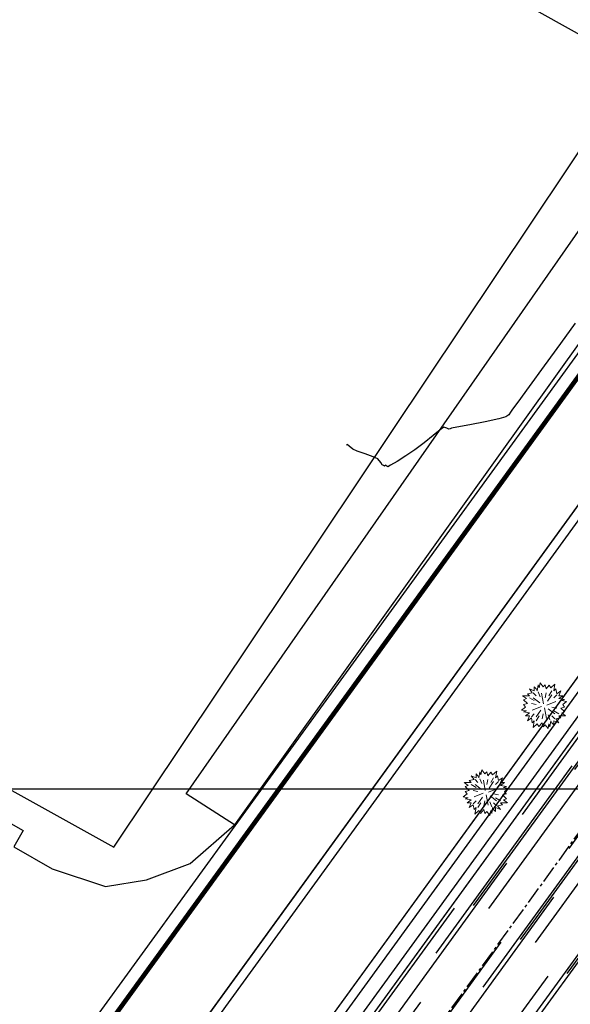
# Model space of a CAD drawing. Units: millimetres. Extents: x 268092 to 282069, y 8656655 to 8668314.
# Drawn here: x 269670 to 269693, y 8665891 to 8665933 of the extents above; entities that cross this region are included whole.
import ezdxf

# ---------------------------------------------------------------- set-up
doc = ezdxf.new("R2010")
doc.units = ezdxf.units.MM
for name, pattern in [('ACAD_ISO03W100', [30, 12, -18]), ('CENTER2', [1.125, 0.75, -0.125, 0.125, -0.125]), ('DASHDOT', [25.4, 12.7, -6.35, 0, -6.35]), ('DASHED', [0.75, 0.5, -0.25])]:
    doc.linetypes.add(name, pattern=pattern)
for name, color, linetype in [('00_Árboles', 7, 'Continuous'), ('02_TIN', 7, 'Continuous'), ('Borde de pista proy', 184, 'Continuous'), ('bordes', 7, 'Continuous'), ('C-ROAD-CNTR', 1, 'CENTER2'), ('Cuadricula Coordenadas', 5, 'Continuous'), ('Muros Medio Jersey', 46, 'Continuous'), ('Señalizacion', 252, 'Continuous'), ('TOp_Limite Propiedad', 252, 'Continuous'), ('TOP_Veredas', 252, 'Continuous')]:
    doc.layers.add(name, color=color, linetype=linetype)
doc.layers.add('PLANTAS', color=64, linetype='Continuous', lineweight=5)

# ---------------------------------------------------------------- blocks, each defined once
blk = doc.blocks.new('ARBUST~5')
at = {"layer": 'PLANTAS'}
for p, q in [((-0.069, 0.154), (-0.059, 0.214)), ((-0.059, 0.214), (-0.049, 0.184)), ((-0.049, 0.184), (-0.039, 0.234)), ((-0.039, 0.234), (-0.009, 0.194)), ((-0.009, 0.194), (0.001, 0.204)), ((0.001, 0.204), (0.011, 0.214)), ((0.011, 0.214), (0.021, 0.174)), ((0.021, 0.174), (0.054, 0.212)), ((0.071, 0.184), (0.054, 0.212)), ((0.071, 0.184), (0.112, 0.221)), ((0.101, 0.154), (0.112, 0.221)), ((-0.179, 0.074), (-0.219, 0.104)), ((-0.149, 0.104), (-0.218, 0.104)), ((-0.169, 0.124), (-0.119, 0.134)), ((-0.149, 0.104), (-0.169, 0.124)), ((-0.149, 0.174), (-0.099, 0.154)), ((-0.119, 0.134), (-0.149, 0.174)), ((-0.109, 0.134), (-0.079, 0.104)), ((-0.099, 0.154), (-0.099, 0.194)), ((-0.099, 0.194), (-0.079, 0.174)), ((-0.079, 0.174), (-0.069, 0.154)), ((-0.059, 0.144), (-0.039, 0.094)), ((-0.024, 0.129), (-0.004, 0.022)), ((0.011, 0.084), (0.021, 0.134)), ((0.081, 0.114), (0.035, 0.047)), ((0.081, 0.154), (0.051, 0.104)), ((0.101, 0.154), (0.121, 0.174)), ((0.131, 0.114), (0.101, 0.084)), ((0.121, 0.174), (0.131, 0.124)), ((0.131, 0.124), (0.171, 0.154)), ((0.171, 0.154), (0.151, 0.104)), ((0.191, 0.104), (0.151, 0.074)), ((0.151, 0.104), (0.191, 0.104)), ((-0.169, 0.024), (-0.21, 0.063)), ((-0.179, 0.074), (-0.209, 0.063)), ((-0.209, 0.014), (-0.169, 0.024)), ((-0.189, -0.012), (-0.209, 0.014)), ((-0.149, 0.084), (-0.099, 0.054)), ((-0.079, 0.014), (-0.129, 0.024)), ((-0.109, 0.084), (-0.042, 0.032)), ((0.121, 0.044), (0.029, 0.007)), ((0.151, 0.074), (0.211, 0.064)), ((0.211, 0.064), (0.181, 0.054)), ((0.181, 0.054), (0.231, 0.044)), ((0.231, 0.044), (0.191, 0.014)), ((0.191, 0.014), (0.21, -0.012)), ((-0.229, -0.042), (-0.189, -0.012)), ((-0.179, -0.052), (-0.229, -0.042)), ((-0.209, -0.062), (-0.179, -0.052)), ((-0.149, -0.072), (-0.209, -0.062)), ((-0.189, -0.102), (-0.149, -0.072)), ((-0.129, -0.112), (-0.099, -0.082)), ((-0.119, -0.042), (-0.027, -0.005)), ((-0.079, -0.112), (-0.033, -0.045)), ((-0.009, -0.082), (-0.019, -0.132)), ((0.026, -0.127), (0.006, -0.02)), ((0.061, -0.142), (0.041, -0.092)), ((0.111, -0.082), (0.044, -0.03)), ((0.081, -0.012), (0.131, -0.022)), ((0.151, -0.082), (0.101, -0.052)), ((0.211, -0.012), (0.171, -0.022)), ((0.171, -0.022), (0.212, -0.061)), ((0.181, -0.072), (0.211, -0.061)), ((0.181, -0.072), (0.221, -0.102)), ((-0.149, -0.102), (-0.189, -0.102)), ((-0.169, -0.152), (-0.149, -0.102)), ((-0.129, -0.122), (-0.169, -0.152)), ((-0.119, -0.172), (-0.129, -0.122)), ((-0.099, -0.152), (-0.119, -0.172)), ((-0.099, -0.152), (-0.11, -0.219)), ((-0.069, -0.182), (-0.11, -0.219)), ((-0.079, -0.152), (-0.049, -0.102)), ((-0.069, -0.182), (-0.052, -0.21)), ((-0.019, -0.172), (-0.052, -0.21)), ((-0.009, -0.212), (-0.019, -0.172)), ((0.011, -0.192), (0.001, -0.202)), ((0.041, -0.232), (0.011, -0.192)), ((0.051, -0.182), (0.041, -0.232)), ((0.061, -0.212), (0.051, -0.182)), ((0.071, -0.152), (0.061, -0.212)), ((0.081, -0.172), (0.071, -0.152)), ((0.111, -0.132), (0.081, -0.102)), ((0.101, -0.192), (0.081, -0.172)), ((0.151, -0.172), (0.101, -0.152)), ((0.101, -0.152), (0.101, -0.192)), ((0.171, -0.122), (0.121, -0.132)), ((0.121, -0.132), (0.151, -0.172)), ((0.151, -0.102), (0.22, -0.102)), ((0.151, -0.102), (0.171, -0.122)), ((0.001, -0.202), (-0.009, -0.212))]:
    blk.add_line(p, q, dxfattribs=at)
blk = doc.blocks.new('LOTES')
at = {"layer": 'TOP_Veredas', "elevation": 26.124, "flags": 128}
for points in [[(269642.437, 8665913.696), (269669.741, 8665898.197), (269669.336, 8665897.483), (269670.994, 8665896.542), (269673.289, 8665895.778), (269675.072, 8665896.059), (269676.952, 8665896.772), (269678.867, 8665898.441), (269676.783, 8665899.772), (269696.55, 8665928.136), (269698.925, 8665926.481), (269699.402, 8665927.371), (269699.838, 8665928.812), (269699.95, 8665930.005), (269699.738, 8665931.506), (269698.685, 8665933.259), (269697.616, 8665931.71), (269667.16, 8665949.015)], [(269698.925, 8665926.481), (269678.867, 8665898.441)]]:
    blk.add_lwpolyline(points, dxfattribs=at)
blk = doc.blocks.new('LOTESS')
at = {"layer": 'TOp_Limite Propiedad', "elevation": 26.146, "flags": 128}
blk.add_lwpolyline([(269643, 8665914.5), (269673.649, 8665897.47), (269696.214, 8665931.209), (269666.349, 8665947.856)], dxfattribs=at)
at = {"layer": 'TOP_Veredas', "linetype": 'Continuous'}
blk.add_blockref('LOTES', (-0.003, 0), dxfattribs=at)
blk = doc.blocks.new('VIA_VIADUCTO')
at = {"color": 4, "flags": 128}
blk.add_lwpolyline([(141.317, -2072.276, -0.004532), (140.005, -2075.149, -0.004388), (138.595, -2078.095, -0.004113), (137.18, -2080.928, -0.00397), (135.665, -2083.843, -0.003694), (134.158, -2086.637, -0.003551), (132.546, -2089.523, -0.003275), (130.958, -2092.279, -0.003133), (129.259, -2095.141, -0.002857), (127.602, -2097.859, -0.002752), (125.8, -2100.741), (120.262, -2110.113), (114.53, -2119.283, -0.000618), (113.514, -2120.721, -0.000601), (112.363, -2122.342, -0.000508), (111.301, -2123.83, -0.000462), (110.129, -2125.466, -0.00037), (109.081, -2126.923, -0.000323), (107.88, -2128.589, -0.000231), (106.876, -2129.977, -0.000185), (105.619, -2131.713, -0.000092), (104.863, -2132.756, -0.000046), (103.35, -2134.842), (45.215, -2214.97)], format="xyb", dxfattribs=at)
at = {"color": 253, "true_color": 0xb0b0b0, "flags": 128}
for points in [[(24.887, -2242.803), (42.112, -2211.591, -0.030857), (46.056, -2205.382), (101.239, -2129.322, 0.0005), (105.907, -2122.875, 0.001), (108.195, -2119.695, 0.002), (111.96, -2114.394, 0.0025), (114.892, -2110.187, 0.0035), (118.326, -2105.131, 0.004), (121.222, -2100.726, 0.005), (124.361, -2095.76, 0.0055), (127.078, -2091.254, 0.006676), (129.972, -2086.18), (137.499, -2069.403)], [(137.134, -2069.239), (129.614, -2086.001, -0.006657), (126.734, -2091.051, -0.0055), (124.021, -2095.55, -0.005), (120.886, -2100.509, -0.004), (117.994, -2104.908, -0.0035), (114.563, -2109.96, -0.0025), (111.633, -2114.163, -0.002), (107.87, -2119.462, -0.001), (105.582, -2122.641, -0.0005), (100.916, -2129.087), (45.732, -2205.147, 0.030857), (41.762, -2211.398), (24.537, -2242.61)], [(45.215, -2214.97), (45.792, -2213.925, -0.030857), (49.733, -2207.722), (104.76, -2131.876, 0.0005), (109.433, -2125.422, 0.001), (111.731, -2122.228, 0.002), (115.517, -2116.899, 0.0025), (118.473, -2112.656, 0.0035), (121.942, -2107.549, 0.004007), (124.881, -2103.08, -0.009404), (127.941, -2098.071, 0.004339), (130.834, -2093.28, 0.006284), (133.858, -2088.005), (141.467, -2071.184)], [(141.103, -2071.02), (133.501, -2087.825, -0.006266), (130.489, -2093.077, -0.004336), (127.602, -2097.859, 0.009385), (124.54, -2102.87, -0.004), (121.609, -2107.327, -0.0035), (118.144, -2112.429, -0.0025), (115.19, -2116.668, -0.002), (111.406, -2121.995, -0.001), (109.109, -2125.188, -0.0005), (104.437, -2131.641), (49.409, -2207.487, 0.030857), (45.442, -2213.732), (41.737, -2220.446)]]:
    blk.add_lwpolyline(points, format="xyb", dxfattribs=at)
at = {"layer": 'bordes', "color": 4}
blk.add_lwpolyline([(41.737, -2220.446), (103.673, -2135.077, 0.000046), (105.187, -2132.991, 0.000092), (105.943, -2131.948, 0.000185), (107.2, -2130.212, 0.000231), (108.204, -2128.823, 0.000323), (109.405, -2127.157, 0.00037), (110.454, -2125.699, 0.000462), (111.626, -2124.063, 0.000508), (112.688, -2122.574, 0.000601), (113.84, -2120.952, 0.000622), (114.864, -2119.504), (120.604, -2110.321), (126.141, -2100.949, 0.002747), (127.942, -2098.069, 0.002857), (129.602, -2095.347, 0.003133), (131.303, -2092.481, 0.003275), (132.894, -2089.721, 0.003551), (134.508, -2086.83, 0.003694), (136.018, -2084.03, 0.00397), (137.537, -2081.11, 0.004113), (138.955, -2078.271, 0.004388), (140.367, -2075.319, 0.004532), (141.682, -2072.439, 0.076165)], format="xyb", dxfattribs=at)
at = {"layer": 'C-ROAD-CNTR', "color": 0, "linetype": 'CENTER2', "lineweight": -3, "flags": 128}
blk.add_lwpolyline([(-816.509, -3673.549), (-352.7, -2833.434), (-347.039, -2822.166), (-345.852, -2819.778), (-344.681, -2817.382, 0.053911), (-314.203, -2741.666), (-313.387, -2739.127), (-312.589, -2736.582), (-312.559, -2736.484), (-310.584, -2730.4), (-308.429, -2724.385, -0.076809), (-278.798, -2666.673), (105.778, -2136.604), (106.144, -2136.099), (106.511, -2135.594), (106.877, -2135.089), (107.243, -2134.584), (107.609, -2134.08), (107.975, -2133.575), (108.34, -2133.07), (108.706, -2132.566), (109.071, -2132.061), (109.436, -2131.556), (109.801, -2131.052), (110.166, -2130.547), (110.53, -2130.042), (110.894, -2129.538), (111.258, -2129.033), (111.622, -2128.528), (111.985, -2128.023), (112.348, -2127.518), (112.711, -2127.013), (113.073, -2126.508), (113.435, -2126.003), (113.796, -2125.498), (114.157, -2124.992), (114.518, -2124.487), (114.878, -2123.981), (115.238, -2123.475), (115.598, -2122.969), (115.956, -2122.463), (116.315, -2121.956), (116.673, -2121.45), (117.03, -2120.943), (122.826, -2111.671), (128.359, -2102.306), (128.928, -2101.404), (129.493, -2100.501), (130.055, -2099.596), (130.614, -2098.689), (131.168, -2097.781), (131.72, -2096.871), (132.267, -2095.959), (132.811, -2095.045), (133.351, -2094.13), (133.886, -2093.213), (134.418, -2092.294), (134.945, -2091.373), (135.469, -2090.451), (135.987, -2089.526), (136.502, -2088.6), (137.012, -2087.671), (137.517, -2086.741), (138.018, -2085.808), (138.514, -2084.874), (139.004, -2083.937), (139.49, -2082.999), (139.971, -2082.058), (140.447, -2081.116), (140.918, -2080.171), (141.383, -2079.224), (141.843, -2078.275), (142.297, -2077.324), (142.745, -2076.37), (143.188, -2075.415), (143.626, -2074.457), (144.057, -2073.497, 0.076165), (158.025, -2022.489), (158.143, -2021.443), (158.254, -2020.396), (158.36, -2019.348), (158.459, -2018.3), (158.553, -2017.25), (158.641, -2016.199), (158.723, -2015.147), (158.8, -2014.094), (158.871, -2013.041), (158.936, -2011.986), (158.996, -2010.931), (159.051, -2009.875), (159.1, -2008.818), (159.144, -2007.761), (159.183, -2006.703), (159.218, -2005.644), (159.247, -2004.585), (159.272, -2003.525), (159.291, -2002.464), (159.307, -2001.403), (159.317, -2000.342), (159.323, -1999.28), (159.325, -1998.217), (159.323, -1997.154), (159.316, -1996.091), (159.306, -1995.027), (159.291, -1993.963), (159.272, -1992.898), (159.25, -1991.833), (159.224, -1990.767), (159.194, -1989.701), (159.204, -1978.824), (158.94, -1967.893), (158.891, -1967.275), (158.841, -1966.656), (158.79, -1966.038), (158.739, -1965.42), (158.688, -1964.801), (158.636, -1964.182), (158.584, -1963.564), (158.531, -1962.945), (158.478, -1962.326), (158.424, -1961.707), (158.37, -1961.088), (158.316, -1960.469), (158.261, -1959.849), (158.206, -1959.23), (158.151, -1958.611), (158.095, -1957.991), (158.039, -1957.371), (157.983, -1956.751), (157.926, -1956.132), (157.87, -1955.512), (157.813, -1954.891), (157.756, -1954.271), (157.698, -1953.651), (157.641, -1953.03), (157.583, -1952.41), (157.526, -1951.789), (157.468, -1951.168), (157.41, -1950.548), (157.352, -1949.927), (157.294, -1949.305), (157.236, -1948.684), (95.01, -1282.162, -0.015583), (92.679, -1244.571), (82.473, -912.939), (81.779, -901.755), (81.626, -899.378), (81.463, -897.002, 0.028076), (75.135, -830.524), (74.845, -828.16), (74.546, -825.797), (73.073, -814.386), (36.47, -586.182, -0.027008), (29.63, -521.295), (2.996, 0.153)], format="xyb", dxfattribs=at)
blk = doc.blocks.new('*U109')
at = {"color": 8, "linetype": 'DASHDOT', "lineweight": -3, "ltscale": 2}
for p, q in [((50.512, -7.407), (-0.301, -1.122)), ((50.205, -9.888), (-0.608, -3.603)), ((49.898, -12.369), (-0.915, -6.084))]:
    blk.add_line(p, q, dxfattribs=at)
at = {"color": 8, "linetype": 'DASHED', "lineweight": -3, "ltscale": 20}
for points in [[(50.442, -7.046), (47.96, -6.739), (47.533, -6.938), (2.824, -1.407), (2.457, -1.11), (-0.024, -0.803)], [(0.007, -0.555), (50.472, -6.798)], [(-0.11, -1.498), (2.371, -1.805), (2.799, -1.606), (47.508, -7.136), (47.875, -7.434), (50.347, -7.739)], [(50.325, -7.989), (-0.14, -1.746)], [(50.135, -9.527), (47.654, -9.22), (47.226, -9.419), (2.517, -3.888), (2.15, -3.591), (-0.331, -3.284)], [(-0.3, -3.036), (50.165, -9.279)], [(50.018, -10.47), (-0.447, -4.227)], [(-0.417, -3.979), (2.064, -4.286), (2.492, -4.087), (47.201, -9.617), (47.568, -9.915), (50.04, -10.221)], [(-0.607, -5.517), (49.858, -11.76)], [(49.828, -12.008), (47.347, -11.701), (46.919, -11.9), (2.21, -6.369), (1.843, -6.072), (-0.638, -5.765)], [(49.711, -12.951), (-0.754, -6.708)], [(-0.724, -6.46), (1.758, -6.767), (2.185, -6.568), (46.894, -12.099), (47.261, -12.396), (49.733, -12.702)]]:
    blk.add_lwpolyline(points, dxfattribs=at)
blk = doc.blocks.new('viaductoo')
blk.add_blockref('VIA_VIADUCTO', (268627.977, 8668089.839))
at = {"color": 5, "rotation": 61.09011527184735}
blk.add_blockref('*U109', (268673.193, 8665874.869), dxfattribs=at)

msp = doc.modelspace()

# ---------------------------------------------------------------- linework, layer by layer
at = {"layer": '02_TIN', "color": 56, "linetype": 'Continuous', "lineweight": -3, "elevation": 27}
msp.add_lwpolyline([(269693.5834, 8665920.1061), (269692.9441, 8665919.2299), (269692.2435, 8665918.2672), (269691.592, 8665917.3712), (269691.0996, 8665916.6953), (269690.8768, 8665916.3929), (269690.7848, 8665916.2613), (269690.7098, 8665916.1571), (269690.5929, 8665916.0644), (269690.2892, 8665915.9787), (269689.7011, 8665915.8545), (269689.0292, 8665915.7244), (269688.4744, 8665915.621), (269688.2372, 8665915.577), (269688.1808, 8665915.5517), (269688.1246, 8665915.5305), (269688.0309, 8665915.5754), (269687.9027, 8665915.6131), (269687.7521, 8665915.5069), (269687.4462, 8665915.2565), (269687.0582, 8665914.9417), (269686.6618, 8665914.6425), (269686.2691, 8665914.3782), (269685.8935, 8665914.1409), (269685.6094, 8665913.97), (269685.4915, 8665913.9046), (269685.4451, 8665913.9384), (269685.4039, 8665913.9719), (269685.3389, 8665913.9311), (269685.2947, 8665913.9575), (269685.2466, 8665913.9921), (269685.1853, 8665914.0943), (269685.0544, 8665914.2477), (269684.856, 8665914.3381), (269684.5134, 8665914.4647), (269684.1701, 8665914.5885), (269683.9698, 8665914.6708), (269683.8125, 8665914.7957), (269683.735, 8665914.872), (269683.7078, 8665914.8467)], dxfattribs=at)
at = {"layer": 'Borde de pista proy', "color": 251, "const_width": 0.2}
msp.add_lwpolyline([(269337.3404, 8665426.6007), (269726.1804, 8665962.5476, 0.0006944), (269732.0021, 8665970.5954, 0.0013889), (269734.8375, 8665974.5494, 0.0027778), (269739.4821, 8665981.142, 0.0034722), (269743.0632, 8665986.3623, 0.0048611), (269747.2183, 8665992.6412, 0.0055556), (269750.6714, 8665998.1033, 0.0069445), (269754.3577, 8666004.2702, 0.0076391), (269757.4813, 8666009.8599, 0.009028), (269760.6463, 8666015.9951, 0.0097226), (269763.3144, 8666021.6809, 0.0761648), (269775.7783, 8666067.1974, 0.0097226), (269776.379, 8666073.4493, 0.009028), (269776.7813, 8666080.3411, 0.0076391), (269776.9411, 8666086.7423, 0.0069445), (269776.9109, 8666093.9269, 0.0055556), (269776.7223, 8666100.3862, 0.0048611), (269776.3457, 8666107.9061, 0.0034722), (269775.9238, 8666114.2225, 0.0027778), (269775.2857, 8666122.2616, 0.0013889), (269774.8604, 8666127.1086, 0.0006944), (269773.9508, 8666136.9996), (269769.6673, 8666182.8807, 0.4512182)], format="xyb", dxfattribs=at)
at = {"layer": 'Borde de pista proy', "color": 251}
msp.add_lwpolyline([(269336.8547, 8665426.9531), (269725.6947, 8665962.8999, 0.0006944), (269731.5155, 8665970.9464, 0.0013889), (269734.3489, 8665974.8977, 0.0027778), (269738.9897, 8665981.4848, 0.0034722), (269742.5661, 8665986.6982, 0.0048611), (269746.7147, 8665992.9675, 0.0055556), (269750.1608, 8665998.4183, 0.0069445), (269753.8385, 8666004.5709, 0.0076391), (269756.9531, 8666010.1445, 0.009028), (269760.1082, 8666016.2605, 0.0097226), (269762.7664, 8666021.9252, 0.0761648), (269775.1822, 8666067.2664, 0.0097226), (269775.7808, 8666073.4951, 0.009028), (269776.1818, 8666080.3652, 0.0076391), (269776.3411, 8666086.7481, 0.0069445), (269776.311, 8666093.916, 0.0055556), (269776.1227, 8666100.362, 0.0048611), (269775.7468, 8666107.8703, 0.0034722), (269775.3254, 8666114.1784, 0.0027778), (269774.6879, 8666122.2108, 0.0013889), (269774.2628, 8666127.0544, 0.0006944), (269773.3534, 8666136.9438), (269769.2174, 8666181.2449, 0.4512182)], format="xyb", dxfattribs=at)
at = {"layer": 'Cuadricula Coordenadas', "color": 8}
msp.add_line((268157.1816, 8665900), (271049.1382, 8665900), dxfattribs=at)
at = {"layer": 'Muros Medio Jersey', "ltscale": 1.5}
for points in [[(269765.8575, 8666020.265), (269757.5915, 8666003.8377, -0.0066569), (269754.7109, 8665998.7871, -0.0055001), (269751.998, 8665994.2885, -0.005), (269748.8637, 8665989.3294, -0.004), (269745.9712, 8665984.9304, -0.0035), (269742.54, 8665979.8788, -0.0025), (269739.6104, 8665975.6751, -0.002), (269735.8467, 8665970.3768, -0.001), (269733.5597, 8665967.1979, -0.0005), (269728.8928, 8665960.7518), (269673.7094, 8665884.6913, 0.0308573), (269669.7387, 8665878.441), (269652.5143, 8665847.2286, -0.0308573)], [(269652.8645, 8665847.0353), (269670.0889, 8665878.2478, -0.0308573), (269674.0331, 8665884.4564), (269729.2165, 8665960.5169, 0.0005), (269733.8839, 8665966.9636, 0.001), (269736.1719, 8665970.1439, 0.002), (269739.9375, 8665975.4448, 0.0025), (269742.8693, 8665979.6518, 0.0035), (269746.3036, 8665984.708, 0.004), (269749.1996, 8665989.1123, 0.005), (269752.3383, 8665994.0782, 0.0055001), (269755.0556, 8665998.5843, 0.006676), (269757.9496, 8666003.6588), (269766.2233, 8666020.1017)], [(269769.0801, 8666018.8189), (269761.4781, 8666002.0132, -0.0062662), (269758.4666, 8665996.7618, -0.0043362), (269755.579, 8665991.9799, 0.0093851), (269752.5173, 8665986.9686, -0.004), (269749.5866, 8665982.5115, -0.0035), (269746.1213, 8665977.4095, -0.0025), (269743.1668, 8665973.1702, -0.002), (269739.3829, 8665967.8435, -0.001), (269737.0857, 8665964.6504, -0.0005), (269732.4137, 8665958.1973), (269677.3863, 8665882.3518, 0.0308573), (269673.419, 8665876.1067), (269672.8424, 8665875.062), (269673.1926, 8665874.8687)], [(269731.3267, 8665954.9963), (269673.1926, 8665874.8687), (269673.7692, 8665875.9135, -0.0308573), (269677.7101, 8665882.1169), (269732.7375, 8665957.9624, 0.0005)], [(269673.1926, 8665874.8687), (269673.5164, 8665874.6338), (269731.6505, 8665954.7614, 0.0000462)]]:
    msp.add_lwpolyline(points, format="xyb", dxfattribs=at)
at = {"layer": 'Señalizacion', "linetype": 'ACAD_ISO03W100', "ltscale": 0.2}
msp.add_lwpolyline([(269352.0932, 8665421.0512), (269736.6688, 8665951.1205, 0.0000462)], format="xyb", dxfattribs=at)

# ---------------------------------------------------------------- block references
msp.add_blockref('LOTESS', (0, 0))
at = {"color": 4}
msp.add_blockref('viaductoo', (1000, 0), dxfattribs=at)
at = {"layer": '00_Árboles', "xscale": 4.231523550085399, "yscale": 4.231523550085399, "zscale": 4.231523550085399}
for p in [(269692.2352, 8665903.5761), (269692.2352, 8665903.5761), (269689.7174, 8665899.823), (269689.7174, 8665899.823)]:
    msp.add_blockref('ARBUST~5', p, dxfattribs=at)

doc.saveas('drawing.dxf')
